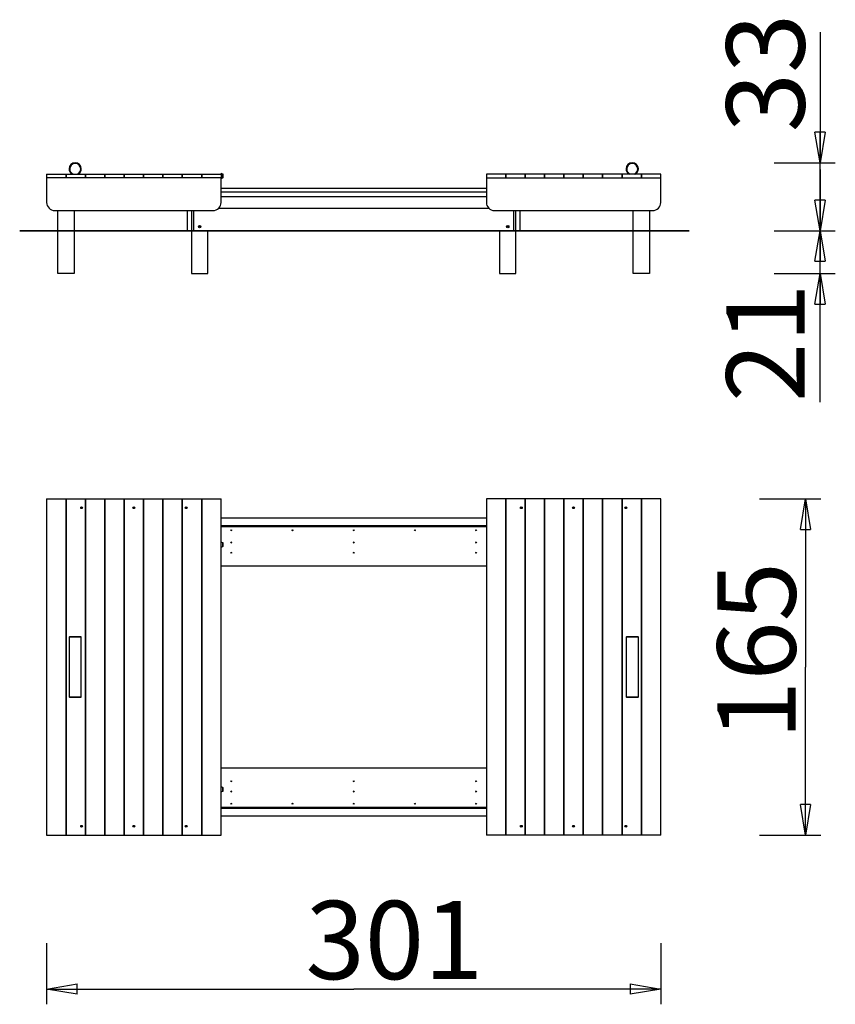
# Model space of a CAD drawing. Units: inches. Extents: x 128.4 to 168.4, y 80.6 to 128.8.
import ezdxf

# ---------------------------------------------------------------- set-up
doc = ezdxf.new("R2010")
doc.units = ezdxf.units.IN
doc.header["$MEASUREMENT"] = 0
doc.layers.add('Ebene 1', color=7, linetype='Continuous')

# ---------------------------------------------------------------- blocks, each defined once
blk = doc.blocks.new('block 2')
at = {"layer": 'Ebene 1', "color": 179, "lineweight": 25, "true_color": 0x1a171b}
for points in [[(167.634, 128.236), (167.634, 121.827)], [(167.634, 121.827), (167.383, 123.327)], [(167.883, 123.327), (167.383, 123.327)], [(167.883, 123.327), (167.634, 121.827)], [(167.634, 121.827), (167.634, 123.327)], [(165.383, 121.827), (168.384, 121.827)], [(167.634, 115.497), (167.634, 121.827)], [(129.731, 121.277), (129.731, 121.087)], [(129.731, 121.277), (138.281, 121.277)], [(130.681, 121.087), (130.681, 121.277)], [(130.681, 121.277), (130.681, 121.087)], [(131.631, 121.087), (131.631, 121.277)], [(131.631, 121.277), (131.631, 121.087)], [(132.581, 121.087), (132.581, 121.277)], [(132.581, 121.277), (132.581, 121.087)], [(133.531, 121.087), (133.531, 121.277)], [(133.531, 121.277), (133.531, 121.087)], [(134.481, 121.087), (134.481, 121.277)], [(134.481, 121.277), (134.481, 121.087)], [(135.431, 121.087), (135.431, 121.277)], [(135.431, 121.277), (135.431, 121.087)], [(136.381, 121.087), (136.381, 121.277)], [(136.381, 121.277), (136.381, 121.087)], [(137.331, 121.087), (137.331, 121.277)], [(137.331, 121.277), (137.331, 121.087)], [(138.281, 121.277), (138.281, 121.307)], [(138.368, 121.272), (138.281, 121.307)], [(138.281, 121.277), (138.281, 121.087)], [(138.368, 121.182), (138.368, 121.272)], [(138.381, 121.182), (138.381, 121.254)], [(151.281, 121.277), (151.281, 121.087)], [(159.831, 121.277), (151.281, 121.277)], [(152.231, 121.087), (152.231, 121.277)], [(152.231, 121.277), (152.231, 121.087)], [(153.181, 121.087), (153.181, 121.277)], [(153.181, 121.277), (153.181, 121.087)], [(154.131, 121.087), (154.131, 121.277)], [(154.131, 121.277), (154.131, 121.087)], [(155.081, 121.087), (155.081, 121.277)], [(155.081, 121.277), (155.081, 121.087)], [(156.031, 121.087), (156.031, 121.277)], [(156.031, 121.277), (156.031, 121.087)], [(156.981, 121.087), (156.981, 121.277)], [(156.981, 121.277), (156.981, 121.087)], [(157.931, 121.087), (157.931, 121.277)], [(157.931, 121.277), (157.931, 121.087)], [(158.881, 121.087), (158.881, 121.277)], [(158.881, 121.277), (158.881, 121.087)], [(159.831, 121.087), (159.831, 121.277)], [(167.634, 121.497), (167.634, 118.497)], [(129.731, 121.087), (129.731, 119.887)], [(138.281, 121.087), (129.731, 121.087)], [(138.281, 121.057), (138.368, 121.093)], [(138.281, 119.887), (138.281, 121.087)], [(138.368, 121.093), (138.368, 121.182)], [(138.381, 121.111), (138.381, 121.182)], [(151.281, 121.087), (151.281, 119.887)], [(151.281, 121.087), (159.831, 121.087)], [(159.831, 119.887), (159.831, 121.087)], [(138.281, 120.587), (151.281, 120.587)], [(138.281, 120.397), (151.281, 120.397)], [(151.281, 120.166), (138.281, 120.166)], [(167.634, 118.497), (167.383, 119.997)], [(167.883, 119.997), (167.383, 119.997)], [(167.883, 119.997), (167.634, 118.497)], [(167.634, 118.497), (167.634, 119.997)], [(130.131, 119.487), (137.881, 119.487)], [(130.281, 116.397), (130.281, 119.487)], [(131.081, 119.487), (131.081, 116.397)], [(136.641, 118.497), (136.641, 119.487)], [(136.831, 119.487), (136.831, 118.497)], [(136.931, 119.487), (136.931, 118.497)], [(138.155, 119.597), (151.407, 119.597)], [(151.681, 119.487), (159.431, 119.487)], [(152.631, 118.497), (152.631, 119.487)], [(152.731, 118.497), (152.731, 119.487)], [(152.921, 119.487), (152.921, 118.497)], [(158.481, 116.397), (158.481, 119.487)], [(159.281, 119.487), (159.281, 116.397)], [(136.641, 118.497), (136.831, 118.497)], [(136.831, 118.497), (136.831, 116.397)], [(136.931, 118.497), (152.631, 118.497)], [(137.631, 116.397), (137.631, 118.497)], [(151.931, 118.497), (151.931, 116.397)], [(152.731, 118.497), (152.921, 118.497)], [(152.731, 116.397), (152.731, 118.497)], [(165.383, 118.497), (168.384, 118.497)], [(165.383, 118.497), (168.384, 118.497)], [(167.383, 116.997), (167.634, 118.497)], [(167.634, 110.098), (167.634, 118.497)], [(167.634, 118.497), (167.883, 116.997)], [(167.634, 118.497), (167.634, 116.997)], [(167.383, 116.997), (167.883, 116.997)], [(131.081, 116.397), (130.281, 116.397)], [(136.831, 116.397), (137.631, 116.397)], [(151.931, 116.397), (152.731, 116.397)], [(159.281, 116.397), (158.481, 116.397)], [(165.383, 116.397), (168.384, 116.397)], [(167.383, 114.897), (167.634, 116.397)], [(167.634, 116.397), (167.883, 114.897)], [(167.634, 116.397), (167.634, 114.897)], [(167.383, 114.897), (167.883, 114.897)], [(129.731, 105.354), (129.731, 88.854)], [(129.731, 105.354), (138.281, 105.354)], [(130.681, 88.854), (130.681, 105.354)], [(130.681, 105.354), (130.681, 88.854)], [(131.631, 88.854), (131.631, 105.354)], [(131.631, 105.354), (131.631, 88.854)], [(132.581, 88.854), (132.581, 105.354)], [(132.581, 105.354), (132.581, 88.854)], [(133.531, 88.854), (133.531, 105.354)], [(133.531, 105.354), (133.531, 88.854)], [(134.481, 88.854), (134.481, 105.354)], [(134.481, 105.354), (134.481, 88.854)], [(135.431, 88.854), (135.431, 105.354)], [(135.431, 105.354), (135.431, 88.854)], [(136.381, 88.854), (136.381, 105.354)], [(136.381, 105.354), (136.381, 88.854)], [(137.331, 88.854), (137.331, 105.354)], [(137.331, 105.354), (137.331, 88.854)], [(138.281, 103.184), (138.281, 105.354)], [(159.831, 105.354), (151.281, 105.354)], [(151.281, 105.354), (151.281, 88.854)], [(152.231, 105.354), (152.231, 88.854)], [(152.231, 88.854), (152.231, 105.354)], [(153.181, 105.354), (153.181, 88.854)], [(153.181, 88.854), (153.181, 105.354)], [(154.131, 105.354), (154.131, 88.854)], [(154.131, 88.854), (154.131, 105.354)], [(155.081, 105.354), (155.081, 88.854)], [(155.081, 88.854), (155.081, 105.354)], [(156.031, 105.354), (156.031, 88.854)], [(156.031, 88.854), (156.031, 105.354)], [(156.981, 105.354), (156.981, 88.854)], [(156.981, 88.854), (156.981, 105.354)], [(157.931, 105.354), (157.931, 88.854)], [(157.931, 88.854), (157.931, 105.354)], [(158.881, 105.354), (158.881, 88.854)], [(158.881, 88.854), (158.881, 105.354)], [(159.831, 88.854), (159.831, 105.354)], [(164.676, 105.354), (167.676, 105.354)], [(166.676, 103.854), (166.926, 105.354)], [(166.926, 105.354), (166.926, 97.103)], [(166.926, 105.354), (167.176, 103.854)], [(166.926, 105.354), (166.926, 103.854)], [(138.281, 104.419), (151.281, 104.419)], [(151.281, 104.018), (138.281, 104.018)], [(151.281, 103.969), (138.281, 103.969)], [(166.676, 103.854), (167.176, 103.854)], [(138.368, 103.194), (138.281, 103.229)], [(138.281, 103.024), (138.281, 103.184)], [(138.281, 91.184), (138.281, 103.024)], [(138.281, 102.979), (138.368, 103.014)], [(138.368, 103.014), (138.368, 103.194)], [(138.381, 103.032), (138.381, 103.175)], [(138.281, 102.069), (151.281, 102.069)], [(130.861, 98.603), (130.831, 98.574)], [(130.831, 98.574), (130.831, 95.634)], [(131.431, 98.574), (130.831, 98.574)], [(130.861, 98.603), (131.401, 98.603)], [(131.431, 98.574), (131.401, 98.603)], [(131.431, 95.634), (131.431, 98.574)], [(158.161, 98.603), (158.131, 98.574)], [(158.731, 98.574), (158.131, 98.574)], [(158.131, 98.574), (158.131, 95.634)], [(158.161, 98.603), (158.701, 98.603)], [(158.731, 98.574), (158.701, 98.603)], [(158.731, 95.634), (158.731, 98.574)], [(166.926, 88.854), (166.926, 97.103)], [(130.831, 95.634), (131.431, 95.634)], [(130.831, 95.634), (130.861, 95.603)], [(131.401, 95.603), (130.861, 95.603)], [(131.401, 95.603), (131.431, 95.634)], [(158.131, 95.634), (158.731, 95.634)], [(158.131, 95.634), (158.161, 95.603)], [(158.701, 95.603), (158.161, 95.603)], [(158.701, 95.603), (158.731, 95.634)], [(151.281, 92.138), (138.281, 92.138)], [(138.368, 91.193), (138.281, 91.229)], [(138.281, 91.024), (138.281, 91.184)], [(138.281, 88.854), (138.281, 91.024)], [(138.281, 90.979), (138.368, 91.014)], [(138.368, 91.014), (138.368, 91.193)], [(138.381, 91.033), (138.381, 91.175)], [(166.926, 88.854), (166.676, 90.354)], [(167.176, 90.354), (166.676, 90.354)], [(167.176, 90.354), (166.926, 88.854)], [(166.926, 88.854), (166.926, 90.354)], [(138.281, 90.239), (151.281, 90.239)], [(138.281, 90.188), (151.281, 90.188)], [(151.281, 89.789), (138.281, 89.789)], [(129.731, 88.854), (138.281, 88.854)], [(159.831, 88.854), (151.281, 88.854)], [(164.676, 88.854), (167.676, 88.854)], [(129.731, 83.564), (129.731, 80.564)], [(159.831, 83.564), (159.831, 80.564)], [(129.731, 81.314), (131.231, 81.564)], [(129.731, 81.314), (144.781, 81.314)], [(131.231, 81.064), (129.731, 81.314)], [(129.731, 81.314), (131.231, 81.314)], [(131.231, 81.064), (131.231, 81.564)], [(159.831, 81.314), (144.781, 81.314)], [(158.331, 81.564), (159.831, 81.314)], [(158.331, 81.564), (158.331, 81.064)], [(159.831, 81.314), (158.331, 81.064)], [(159.831, 81.314), (158.331, 81.314)]]:
    blk.add_lwpolyline(points, dxfattribs=at)
at = {"layer": 'Ebene 1', "color": 179, "lineweight": 35, "true_color": 0x1a171b}
blk.add_lwpolyline([(161.222, 118.497), (128.411, 118.497)], dxfattribs=at)
at = {"layer": 'Ebene 1', "color": 179, "lineweight": 25, "true_color": 0x1a171b}
for points, knots in [([(131.297, 121.278), (131.379, 121.333), (131.431, 121.428), (131.431, 121.527), (131.431, 121.692), (131.296, 121.827), (131.131, 121.827), (130.966, 121.827), (130.831, 121.692), (130.831, 121.527), (130.831, 121.428), (130.884, 121.332), (130.966, 121.278)], [0, 0, 0, 0, 1, 1, 1, 2, 2, 2, 3, 3, 3, 4, 4, 4, 4]), ([(131.297, 121.278), (131.379, 121.333), (131.431, 121.428), (131.431, 121.527), (131.431, 121.692), (131.296, 121.827), (131.131, 121.827), (130.966, 121.827), (130.831, 121.692), (130.831, 121.527), (130.831, 121.428), (130.884, 121.332), (130.966, 121.278)], [0, 0, 0, 0, 1, 1, 1, 2, 2, 2, 3, 3, 3, 4, 4, 4, 4]), ([(131.233, 121.277), (131.333, 121.319), (131.401, 121.419), (131.401, 121.527), (131.401, 121.676), (131.28, 121.797), (131.131, 121.797), (130.982, 121.797), (130.861, 121.676), (130.861, 121.527), (130.861, 121.418), (130.927, 121.319), (131.029, 121.277)], [0, 0, 0, 0, 1, 1, 1, 2, 2, 2, 3, 3, 3, 4, 4, 4, 4]), ([(131.233, 121.277), (131.333, 121.319), (131.401, 121.419), (131.401, 121.527), (131.401, 121.676), (131.28, 121.797), (131.131, 121.797), (130.982, 121.797), (130.861, 121.676), (130.861, 121.527), (130.861, 121.418), (130.927, 121.319), (131.029, 121.277)], [0, 0, 0, 0, 1, 1, 1, 2, 2, 2, 3, 3, 3, 4, 4, 4, 4]), ([(158.597, 121.278), (158.679, 121.333), (158.731, 121.428), (158.731, 121.527), (158.731, 121.692), (158.596, 121.827), (158.431, 121.827), (158.266, 121.827), (158.131, 121.692), (158.131, 121.527), (158.131, 121.428), (158.184, 121.332), (158.266, 121.278)], [0, 0, 0, 0, 1, 1, 1, 2, 2, 2, 3, 3, 3, 4, 4, 4, 4]), ([(158.597, 121.278), (158.679, 121.333), (158.731, 121.428), (158.731, 121.527), (158.731, 121.692), (158.596, 121.827), (158.431, 121.827), (158.266, 121.827), (158.131, 121.692), (158.131, 121.527), (158.131, 121.428), (158.184, 121.332), (158.266, 121.278)], [0, 0, 0, 0, 1, 1, 1, 2, 2, 2, 3, 3, 3, 4, 4, 4, 4]), ([(158.533, 121.277), (158.633, 121.319), (158.701, 121.419), (158.701, 121.527), (158.701, 121.676), (158.579, 121.797), (158.431, 121.797), (158.282, 121.797), (158.161, 121.676), (158.161, 121.527), (158.161, 121.418), (158.227, 121.319), (158.329, 121.277)], [0, 0, 0, 0, 1, 1, 1, 2, 2, 2, 3, 3, 3, 4, 4, 4, 4]), ([(158.533, 121.277), (158.633, 121.319), (158.701, 121.419), (158.701, 121.527), (158.701, 121.676), (158.579, 121.797), (158.431, 121.797), (158.282, 121.797), (158.161, 121.676), (158.161, 121.527), (158.161, 121.418), (158.227, 121.319), (158.329, 121.277)], [0, 0, 0, 0, 1, 1, 1, 2, 2, 2, 3, 3, 3, 4, 4, 4, 4]), ([(138.368, 121.093), (138.376, 121.096), (138.381, 121.103), (138.381, 121.111), (138.381, 121.111), (138.381, 121.111), (138.381, 121.111)], [0, 0, 0, 0, 1, 1, 1, 2, 2, 2, 2]), ([(138.368, 121.093), (138.376, 121.096), (138.381, 121.103), (138.381, 121.111), (138.381, 121.111), (138.381, 121.111), (138.381, 121.111)], [0, 0, 0, 0, 1, 1, 1, 2, 2, 2, 2]), ([(129.731, 119.887), (129.731, 119.667), (129.911, 119.487), (130.131, 119.487), (130.131, 119.487), (130.131, 119.487), (130.131, 119.487)], [0, 0, 0, 0, 1, 1, 1, 2, 2, 2, 2]), ([(129.731, 119.887), (129.731, 119.667), (129.911, 119.487), (130.131, 119.487), (130.131, 119.487), (130.131, 119.487), (130.131, 119.487)], [0, 0, 0, 0, 1, 1, 1, 2, 2, 2, 2]), ([(137.881, 119.487), (138.101, 119.487), (138.281, 119.667), (138.281, 119.887), (138.281, 119.887), (138.281, 119.887), (138.281, 119.887)], [0, 0, 0, 0, 1, 1, 1, 2, 2, 2, 2]), ([(137.881, 119.487), (138.101, 119.487), (138.281, 119.667), (138.281, 119.887), (138.281, 119.887), (138.281, 119.887), (138.281, 119.887)], [0, 0, 0, 0, 1, 1, 1, 2, 2, 2, 2]), ([(151.281, 119.887), (151.281, 119.667), (151.461, 119.487), (151.681, 119.487), (151.681, 119.487), (151.681, 119.487), (151.681, 119.487)], [0, 0, 0, 0, 1, 1, 1, 2, 2, 2, 2]), ([(151.281, 119.887), (151.281, 119.667), (151.461, 119.487), (151.681, 119.487), (151.681, 119.487), (151.681, 119.487), (151.681, 119.487)], [0, 0, 0, 0, 1, 1, 1, 2, 2, 2, 2]), ([(159.431, 119.487), (159.651, 119.487), (159.831, 119.667), (159.831, 119.887), (159.831, 119.887), (159.831, 119.887), (159.831, 119.887)], [0, 0, 0, 0, 1, 1, 1, 2, 2, 2, 2]), ([(159.431, 119.487), (159.651, 119.487), (159.831, 119.667), (159.831, 119.887), (159.831, 119.887), (159.831, 119.887), (159.831, 119.887)], [0, 0, 0, 0, 1, 1, 1, 2, 2, 2, 2]), ([(137.231, 118.757), (137.151, 118.757), (137.151, 118.637), (137.231, 118.637), (137.311, 118.637), (137.311, 118.757), (137.231, 118.757), (137.231, 118.757), (137.231, 118.757), (137.231, 118.757), (137.231, 118.757), (137.231, 118.757), (137.231, 118.757)], [0, 0, 0, 0, 1, 1, 1, 2, 2, 2, 3, 3, 3, 4, 4, 4, 4]), ([(137.231, 118.742), (137.171, 118.742), (137.171, 118.652), (137.231, 118.652), (137.291, 118.652), (137.291, 118.742), (137.231, 118.742), (137.231, 118.742), (137.231, 118.742), (137.231, 118.742), (137.231, 118.742), (137.231, 118.742), (137.231, 118.742)], [0, 0, 0, 0, 1, 1, 1, 2, 2, 2, 3, 3, 3, 4, 4, 4, 4]), ([(152.331, 118.757), (152.251, 118.757), (152.251, 118.637), (152.331, 118.637), (152.411, 118.637), (152.411, 118.757), (152.331, 118.757), (152.331, 118.757), (152.331, 118.757), (152.331, 118.757), (152.331, 118.757), (152.331, 118.757), (152.331, 118.757)], [0, 0, 0, 0, 1, 1, 1, 2, 2, 2, 3, 3, 3, 4, 4, 4, 4]), ([(152.331, 118.742), (152.271, 118.742), (152.271, 118.652), (152.331, 118.652), (152.391, 118.652), (152.391, 118.742), (152.331, 118.742), (152.331, 118.742), (152.331, 118.742), (152.331, 118.742), (152.331, 118.742), (152.331, 118.742), (152.331, 118.742)], [0, 0, 0, 0, 1, 1, 1, 2, 2, 2, 3, 3, 3, 4, 4, 4, 4]), ([(131.446, 104.958), (131.386, 104.959), (131.386, 104.869), (131.446, 104.869), (131.506, 104.869), (131.506, 104.958), (131.446, 104.958), (131.446, 104.958), (131.446, 104.958), (131.446, 104.958), (131.446, 104.958), (131.446, 104.958), (131.446, 104.958)], [0, 0, 0, 0, 1, 1, 1, 2, 2, 2, 3, 3, 3, 4, 4, 4, 4]), ([(131.446, 104.956), (131.39, 104.956), (131.39, 104.872), (131.446, 104.872), (131.502, 104.871), (131.502, 104.956), (131.446, 104.956), (131.446, 104.956), (131.446, 104.956), (131.446, 104.956), (131.446, 104.956), (131.446, 104.956), (131.446, 104.956)], [0, 0, 0, 0, 1, 1, 1, 2, 2, 2, 3, 3, 3, 4, 4, 4, 4]), ([(131.446, 104.953), (131.393, 104.954), (131.392, 104.874), (131.446, 104.874), (131.499, 104.874), (131.499, 104.953), (131.446, 104.953), (131.446, 104.953), (131.446, 104.953), (131.446, 104.953), (131.446, 104.953), (131.446, 104.953), (131.446, 104.953)], [0, 0, 0, 0, 1, 1, 1, 2, 2, 2, 3, 3, 3, 4, 4, 4, 4]), ([(134.006, 104.958), (133.946, 104.959), (133.946, 104.869), (134.006, 104.869), (134.066, 104.869), (134.066, 104.958), (134.006, 104.958), (134.006, 104.958), (134.006, 104.958), (134.006, 104.958), (134.006, 104.958), (134.006, 104.958), (134.006, 104.958)], [0, 0, 0, 0, 1, 1, 1, 2, 2, 2, 3, 3, 3, 4, 4, 4, 4]), ([(134.006, 104.956), (133.95, 104.956), (133.95, 104.872), (134.006, 104.872), (134.062, 104.871), (134.062, 104.956), (134.006, 104.956), (134.006, 104.956), (134.006, 104.956), (134.006, 104.956), (134.006, 104.956), (134.006, 104.956), (134.006, 104.956)], [0, 0, 0, 0, 1, 1, 1, 2, 2, 2, 3, 3, 3, 4, 4, 4, 4]), ([(134.006, 104.953), (133.953, 104.954), (133.953, 104.874), (134.006, 104.874), (134.059, 104.874), (134.059, 104.953), (134.006, 104.953), (134.006, 104.953), (134.006, 104.953), (134.006, 104.953), (134.006, 104.953), (134.006, 104.953), (134.006, 104.953)], [0, 0, 0, 0, 1, 1, 1, 2, 2, 2, 3, 3, 3, 4, 4, 4, 4]), ([(136.566, 104.958), (136.506, 104.959), (136.506, 104.869), (136.566, 104.869), (136.626, 104.869), (136.626, 104.958), (136.566, 104.958), (136.566, 104.958), (136.566, 104.958), (136.566, 104.958), (136.566, 104.958), (136.566, 104.958), (136.566, 104.958)], [0, 0, 0, 0, 1, 1, 1, 2, 2, 2, 3, 3, 3, 4, 4, 4, 4]), ([(136.566, 104.956), (136.51, 104.956), (136.51, 104.872), (136.566, 104.872), (136.622, 104.871), (136.622, 104.956), (136.566, 104.956), (136.566, 104.956), (136.566, 104.956), (136.566, 104.956), (136.566, 104.956), (136.566, 104.956), (136.566, 104.956)], [0, 0, 0, 0, 1, 1, 1, 2, 2, 2, 3, 3, 3, 4, 4, 4, 4]), ([(136.566, 104.953), (136.513, 104.954), (136.513, 104.874), (136.566, 104.874), (136.619, 104.874), (136.619, 104.953), (136.566, 104.953), (136.566, 104.953), (136.566, 104.953), (136.566, 104.953), (136.566, 104.953), (136.566, 104.953), (136.566, 104.953)], [0, 0, 0, 0, 1, 1, 1, 2, 2, 2, 3, 3, 3, 4, 4, 4, 4]), ([(152.996, 104.958), (152.936, 104.959), (152.936, 104.869), (152.996, 104.869), (153.056, 104.869), (153.056, 104.958), (152.996, 104.958), (152.996, 104.958), (152.996, 104.958), (152.996, 104.958), (152.996, 104.958), (152.996, 104.958), (152.996, 104.958)], [0, 0, 0, 0, 1, 1, 1, 2, 2, 2, 3, 3, 3, 4, 4, 4, 4]), ([(152.996, 104.956), (152.94, 104.956), (152.94, 104.872), (152.996, 104.872), (153.052, 104.871), (153.052, 104.956), (152.996, 104.956), (152.996, 104.956), (152.996, 104.956), (152.996, 104.956), (152.996, 104.956), (152.996, 104.956), (152.996, 104.956)], [0, 0, 0, 0, 1, 1, 1, 2, 2, 2, 3, 3, 3, 4, 4, 4, 4]), ([(152.996, 104.953), (152.943, 104.954), (152.943, 104.874), (152.996, 104.874), (153.049, 104.874), (153.049, 104.953), (152.996, 104.953), (152.996, 104.953), (152.996, 104.953), (152.996, 104.953), (152.996, 104.953), (152.996, 104.953), (152.996, 104.953)], [0, 0, 0, 0, 1, 1, 1, 2, 2, 2, 3, 3, 3, 4, 4, 4, 4]), ([(155.556, 104.958), (155.496, 104.959), (155.496, 104.869), (155.556, 104.869), (155.616, 104.869), (155.616, 104.958), (155.556, 104.958), (155.556, 104.958), (155.556, 104.958), (155.556, 104.958), (155.556, 104.958), (155.556, 104.958), (155.556, 104.958)], [0, 0, 0, 0, 1, 1, 1, 2, 2, 2, 3, 3, 3, 4, 4, 4, 4]), ([(155.556, 104.956), (155.5, 104.956), (155.5, 104.872), (155.556, 104.872), (155.612, 104.871), (155.612, 104.956), (155.556, 104.956), (155.556, 104.956), (155.556, 104.956), (155.556, 104.956), (155.556, 104.956), (155.556, 104.956), (155.556, 104.956)], [0, 0, 0, 0, 1, 1, 1, 2, 2, 2, 3, 3, 3, 4, 4, 4, 4]), ([(155.556, 104.953), (155.503, 104.954), (155.503, 104.874), (155.556, 104.874), (155.609, 104.874), (155.609, 104.953), (155.556, 104.953), (155.556, 104.953), (155.556, 104.953), (155.556, 104.953), (155.556, 104.953), (155.556, 104.953), (155.556, 104.953)], [0, 0, 0, 0, 1, 1, 1, 2, 2, 2, 3, 3, 3, 4, 4, 4, 4]), ([(158.116, 104.958), (158.056, 104.959), (158.056, 104.869), (158.116, 104.869), (158.176, 104.869), (158.176, 104.958), (158.116, 104.958), (158.116, 104.958), (158.116, 104.958), (158.116, 104.958), (158.116, 104.958), (158.116, 104.958), (158.116, 104.958)], [0, 0, 0, 0, 1, 1, 1, 2, 2, 2, 3, 3, 3, 4, 4, 4, 4]), ([(158.116, 104.956), (158.06, 104.956), (158.06, 104.872), (158.116, 104.872), (158.172, 104.871), (158.172, 104.956), (158.116, 104.956), (158.116, 104.956), (158.116, 104.956), (158.116, 104.956), (158.116, 104.956), (158.116, 104.956), (158.116, 104.956)], [0, 0, 0, 0, 1, 1, 1, 2, 2, 2, 3, 3, 3, 4, 4, 4, 4]), ([(158.116, 104.953), (158.063, 104.954), (158.063, 104.874), (158.116, 104.874), (158.169, 104.874), (158.169, 104.953), (158.116, 104.953), (158.116, 104.953), (158.116, 104.953), (158.116, 104.953), (158.116, 104.953), (158.116, 104.953), (158.116, 104.953)], [0, 0, 0, 0, 1, 1, 1, 2, 2, 2, 3, 3, 3, 4, 4, 4, 4]), ([(138.781, 103.834), (138.748, 103.834), (138.748, 103.784), (138.781, 103.784), (138.814, 103.784), (138.814, 103.834), (138.781, 103.834), (138.781, 103.834), (138.781, 103.834), (138.781, 103.834), (138.781, 103.834), (138.781, 103.834), (138.781, 103.834)], [0, 0, 0, 0, 1, 1, 1, 2, 2, 2, 3, 3, 3, 4, 4, 4, 4]), ([(141.781, 103.834), (141.748, 103.834), (141.748, 103.784), (141.781, 103.784), (141.814, 103.784), (141.814, 103.834), (141.781, 103.834), (141.781, 103.834), (141.781, 103.834), (141.781, 103.834), (141.781, 103.834), (141.781, 103.834), (141.781, 103.834)], [0, 0, 0, 0, 1, 1, 1, 2, 2, 2, 3, 3, 3, 4, 4, 4, 4]), ([(144.781, 103.834), (144.748, 103.834), (144.748, 103.784), (144.781, 103.784), (144.814, 103.784), (144.814, 103.834), (144.781, 103.834), (144.781, 103.834), (144.781, 103.834), (144.781, 103.834), (144.781, 103.834), (144.781, 103.834), (144.781, 103.834)], [0, 0, 0, 0, 1, 1, 1, 2, 2, 2, 3, 3, 3, 4, 4, 4, 4]), ([(147.781, 103.834), (147.748, 103.834), (147.748, 103.784), (147.781, 103.784), (147.814, 103.784), (147.814, 103.834), (147.781, 103.834), (147.781, 103.834), (147.781, 103.834), (147.781, 103.834), (147.781, 103.834), (147.781, 103.834), (147.781, 103.834)], [0, 0, 0, 0, 1, 1, 1, 2, 2, 2, 3, 3, 3, 4, 4, 4, 4]), ([(150.781, 103.834), (150.748, 103.834), (150.747, 103.784), (150.781, 103.784), (150.814, 103.784), (150.814, 103.834), (150.781, 103.834), (150.781, 103.834), (150.781, 103.834), (150.781, 103.834), (150.781, 103.834), (150.781, 103.834), (150.781, 103.834)], [0, 0, 0, 0, 1, 1, 1, 2, 2, 2, 3, 3, 3, 4, 4, 4, 4]), ([(138.368, 103.014), (138.376, 103.017), (138.381, 103.024), (138.381, 103.032), (138.381, 103.032), (138.381, 103.032), (138.381, 103.032)], [0, 0, 0, 0, 1, 1, 1, 2, 2, 2, 2]), ([(138.368, 103.014), (138.376, 103.017), (138.381, 103.024), (138.381, 103.032), (138.381, 103.032), (138.381, 103.032), (138.381, 103.032)], [0, 0, 0, 0, 1, 1, 1, 2, 2, 2, 2]), ([(138.781, 103.234), (138.748, 103.234), (138.748, 103.183), (138.781, 103.183), (138.814, 103.183), (138.814, 103.234), (138.781, 103.234), (138.781, 103.234), (138.781, 103.234), (138.781, 103.234), (138.781, 103.234), (138.781, 103.234), (138.781, 103.234)], [0, 0, 0, 0, 1, 1, 1, 2, 2, 2, 3, 3, 3, 4, 4, 4, 4]), ([(144.781, 103.234), (144.748, 103.234), (144.748, 103.183), (144.781, 103.183), (144.814, 103.183), (144.814, 103.234), (144.781, 103.234), (144.781, 103.234), (144.781, 103.234), (144.781, 103.234), (144.781, 103.234), (144.781, 103.234), (144.781, 103.234)], [0, 0, 0, 0, 1, 1, 1, 2, 2, 2, 3, 3, 3, 4, 4, 4, 4]), ([(150.781, 103.234), (150.748, 103.234), (150.747, 103.183), (150.781, 103.183), (150.814, 103.183), (150.814, 103.234), (150.781, 103.234), (150.781, 103.234), (150.781, 103.234), (150.781, 103.234), (150.781, 103.234), (150.781, 103.234), (150.781, 103.234)], [0, 0, 0, 0, 1, 1, 1, 2, 2, 2, 3, 3, 3, 4, 4, 4, 4]), ([(138.781, 102.733), (138.748, 102.733), (138.748, 102.684), (138.781, 102.684), (138.814, 102.684), (138.814, 102.733), (138.781, 102.733), (138.781, 102.733), (138.781, 102.733), (138.781, 102.733), (138.781, 102.733), (138.781, 102.733), (138.781, 102.733)], [0, 0, 0, 0, 1, 1, 1, 2, 2, 2, 3, 3, 3, 4, 4, 4, 4]), ([(144.781, 102.733), (144.748, 102.733), (144.748, 102.684), (144.781, 102.684), (144.814, 102.684), (144.814, 102.733), (144.781, 102.733), (144.781, 102.733), (144.781, 102.733), (144.781, 102.733), (144.781, 102.733), (144.781, 102.733), (144.781, 102.733)], [0, 0, 0, 0, 1, 1, 1, 2, 2, 2, 3, 3, 3, 4, 4, 4, 4]), ([(150.781, 102.733), (150.748, 102.733), (150.747, 102.684), (150.781, 102.684), (150.814, 102.684), (150.814, 102.733), (150.781, 102.733), (150.781, 102.733), (150.781, 102.733), (150.781, 102.733), (150.781, 102.733), (150.781, 102.733), (150.781, 102.733)], [0, 0, 0, 0, 1, 1, 1, 2, 2, 2, 3, 3, 3, 4, 4, 4, 4]), ([(138.781, 91.524), (138.748, 91.524), (138.748, 91.473), (138.781, 91.473), (138.814, 91.473), (138.814, 91.524), (138.781, 91.524), (138.781, 91.524), (138.781, 91.524), (138.781, 91.524), (138.781, 91.524), (138.781, 91.524), (138.781, 91.524)], [0, 0, 0, 0, 1, 1, 1, 2, 2, 2, 3, 3, 3, 4, 4, 4, 4]), ([(144.781, 91.524), (144.748, 91.524), (144.748, 91.473), (144.781, 91.473), (144.814, 91.473), (144.814, 91.524), (144.781, 91.524), (144.781, 91.524), (144.781, 91.524), (144.781, 91.524), (144.781, 91.524), (144.781, 91.524), (144.781, 91.524)], [0, 0, 0, 0, 1, 1, 1, 2, 2, 2, 3, 3, 3, 4, 4, 4, 4]), ([(150.781, 91.524), (150.748, 91.524), (150.747, 91.473), (150.781, 91.473), (150.814, 91.473), (150.814, 91.524), (150.781, 91.524), (150.781, 91.524), (150.781, 91.524), (150.781, 91.524), (150.781, 91.524), (150.781, 91.524), (150.781, 91.524)], [0, 0, 0, 0, 1, 1, 1, 2, 2, 2, 3, 3, 3, 4, 4, 4, 4]), ([(138.368, 91.014), (138.376, 91.017), (138.381, 91.024), (138.381, 91.033), (138.381, 91.033), (138.381, 91.033), (138.381, 91.033)], [0, 0, 0, 0, 1, 1, 1, 2, 2, 2, 2]), ([(138.368, 91.014), (138.376, 91.017), (138.381, 91.024), (138.381, 91.033), (138.381, 91.033), (138.381, 91.033), (138.381, 91.033)], [0, 0, 0, 0, 1, 1, 1, 2, 2, 2, 2]), ([(138.781, 91.024), (138.748, 91.024), (138.748, 90.974), (138.781, 90.974), (138.814, 90.974), (138.814, 91.024), (138.781, 91.024), (138.781, 91.024), (138.781, 91.024), (138.781, 91.024), (138.781, 91.024), (138.781, 91.024), (138.781, 91.024)], [0, 0, 0, 0, 1, 1, 1, 2, 2, 2, 3, 3, 3, 4, 4, 4, 4]), ([(144.781, 91.024), (144.748, 91.024), (144.748, 90.974), (144.781, 90.974), (144.814, 90.974), (144.814, 91.024), (144.781, 91.024), (144.781, 91.024), (144.781, 91.024), (144.781, 91.024), (144.781, 91.024), (144.781, 91.024), (144.781, 91.024)], [0, 0, 0, 0, 1, 1, 1, 2, 2, 2, 3, 3, 3, 4, 4, 4, 4]), ([(150.781, 91.024), (150.748, 91.024), (150.747, 90.974), (150.781, 90.974), (150.814, 90.974), (150.814, 91.024), (150.781, 91.024), (150.781, 91.024), (150.781, 91.024), (150.781, 91.024), (150.781, 91.024), (150.781, 91.024), (150.781, 91.024)], [0, 0, 0, 0, 1, 1, 1, 2, 2, 2, 3, 3, 3, 4, 4, 4, 4]), ([(138.781, 90.423), (138.748, 90.423), (138.748, 90.374), (138.781, 90.374), (138.814, 90.374), (138.814, 90.423), (138.781, 90.423), (138.781, 90.423), (138.781, 90.423), (138.781, 90.423), (138.781, 90.423), (138.781, 90.423), (138.781, 90.423)], [0, 0, 0, 0, 1, 1, 1, 2, 2, 2, 3, 3, 3, 4, 4, 4, 4]), ([(141.781, 90.423), (141.748, 90.423), (141.748, 90.374), (141.781, 90.374), (141.814, 90.374), (141.814, 90.423), (141.781, 90.423), (141.781, 90.423), (141.781, 90.423), (141.781, 90.423), (141.781, 90.423), (141.781, 90.423), (141.781, 90.423)], [0, 0, 0, 0, 1, 1, 1, 2, 2, 2, 3, 3, 3, 4, 4, 4, 4]), ([(144.781, 90.423), (144.748, 90.423), (144.748, 90.374), (144.781, 90.374), (144.814, 90.374), (144.814, 90.423), (144.781, 90.423), (144.781, 90.423), (144.781, 90.423), (144.781, 90.423), (144.781, 90.423), (144.781, 90.423), (144.781, 90.423)], [0, 0, 0, 0, 1, 1, 1, 2, 2, 2, 3, 3, 3, 4, 4, 4, 4]), ([(147.781, 90.423), (147.748, 90.423), (147.748, 90.374), (147.781, 90.374), (147.814, 90.374), (147.814, 90.423), (147.781, 90.423), (147.781, 90.423), (147.781, 90.423), (147.781, 90.423), (147.781, 90.423), (147.781, 90.423), (147.781, 90.423)], [0, 0, 0, 0, 1, 1, 1, 2, 2, 2, 3, 3, 3, 4, 4, 4, 4]), ([(150.781, 90.423), (150.748, 90.423), (150.747, 90.374), (150.781, 90.374), (150.814, 90.374), (150.814, 90.423), (150.781, 90.423), (150.781, 90.423), (150.781, 90.423), (150.781, 90.423), (150.781, 90.423), (150.781, 90.423), (150.781, 90.423)], [0, 0, 0, 0, 1, 1, 1, 2, 2, 2, 3, 3, 3, 4, 4, 4, 4]), ([(131.446, 89.338), (131.386, 89.339), (131.386, 89.249), (131.446, 89.249), (131.506, 89.249), (131.506, 89.338), (131.446, 89.338), (131.446, 89.338), (131.446, 89.338), (131.446, 89.338), (131.446, 89.338), (131.446, 89.338), (131.446, 89.338)], [0, 0, 0, 0, 1, 1, 1, 2, 2, 2, 3, 3, 3, 4, 4, 4, 4]), ([(131.446, 89.335), (131.39, 89.335), (131.39, 89.251), (131.446, 89.251), (131.502, 89.251), (131.502, 89.335), (131.446, 89.335), (131.446, 89.335), (131.446, 89.335), (131.446, 89.335), (131.446, 89.335), (131.446, 89.335), (131.446, 89.335)], [0, 0, 0, 0, 1, 1, 1, 2, 2, 2, 3, 3, 3, 4, 4, 4, 4]), ([(131.446, 89.333), (131.393, 89.333), (131.392, 89.253), (131.446, 89.253), (131.499, 89.253), (131.499, 89.333), (131.446, 89.333), (131.446, 89.333), (131.446, 89.333), (131.446, 89.333), (131.446, 89.333), (131.446, 89.333), (131.446, 89.333)], [0, 0, 0, 0, 1, 1, 1, 2, 2, 2, 3, 3, 3, 4, 4, 4, 4]), ([(134.006, 89.338), (133.946, 89.339), (133.946, 89.249), (134.006, 89.249), (134.066, 89.249), (134.066, 89.338), (134.006, 89.338), (134.006, 89.338), (134.006, 89.338), (134.006, 89.338), (134.006, 89.338), (134.006, 89.338), (134.006, 89.338)], [0, 0, 0, 0, 1, 1, 1, 2, 2, 2, 3, 3, 3, 4, 4, 4, 4]), ([(134.006, 89.335), (133.95, 89.335), (133.95, 89.251), (134.006, 89.251), (134.062, 89.251), (134.062, 89.335), (134.006, 89.335), (134.006, 89.335), (134.006, 89.335), (134.006, 89.335), (134.006, 89.335), (134.006, 89.335), (134.006, 89.335)], [0, 0, 0, 0, 1, 1, 1, 2, 2, 2, 3, 3, 3, 4, 4, 4, 4]), ([(134.006, 89.333), (133.953, 89.333), (133.953, 89.253), (134.006, 89.253), (134.059, 89.253), (134.059, 89.333), (134.006, 89.333), (134.006, 89.333), (134.006, 89.333), (134.006, 89.333), (134.006, 89.333), (134.006, 89.333), (134.006, 89.333)], [0, 0, 0, 0, 1, 1, 1, 2, 2, 2, 3, 3, 3, 4, 4, 4, 4]), ([(136.566, 89.338), (136.506, 89.339), (136.506, 89.249), (136.566, 89.249), (136.626, 89.249), (136.626, 89.338), (136.566, 89.338), (136.566, 89.338), (136.566, 89.338), (136.566, 89.338), (136.566, 89.338), (136.566, 89.338), (136.566, 89.338)], [0, 0, 0, 0, 1, 1, 1, 2, 2, 2, 3, 3, 3, 4, 4, 4, 4]), ([(136.566, 89.335), (136.51, 89.335), (136.51, 89.251), (136.566, 89.251), (136.622, 89.251), (136.622, 89.335), (136.566, 89.335), (136.566, 89.335), (136.566, 89.335), (136.566, 89.335), (136.566, 89.335), (136.566, 89.335), (136.566, 89.335)], [0, 0, 0, 0, 1, 1, 1, 2, 2, 2, 3, 3, 3, 4, 4, 4, 4]), ([(136.566, 89.333), (136.513, 89.333), (136.513, 89.253), (136.566, 89.253), (136.619, 89.253), (136.619, 89.333), (136.566, 89.333), (136.566, 89.333), (136.566, 89.333), (136.566, 89.333), (136.566, 89.333), (136.566, 89.333), (136.566, 89.333)], [0, 0, 0, 0, 1, 1, 1, 2, 2, 2, 3, 3, 3, 4, 4, 4, 4]), ([(152.996, 89.338), (152.936, 89.339), (152.936, 89.249), (152.996, 89.249), (153.056, 89.249), (153.056, 89.338), (152.996, 89.338), (152.996, 89.338), (152.996, 89.338), (152.996, 89.338), (152.996, 89.338), (152.996, 89.338), (152.996, 89.338)], [0, 0, 0, 0, 1, 1, 1, 2, 2, 2, 3, 3, 3, 4, 4, 4, 4]), ([(152.996, 89.335), (152.94, 89.335), (152.94, 89.251), (152.996, 89.251), (153.052, 89.251), (153.052, 89.335), (152.996, 89.335), (152.996, 89.335), (152.996, 89.335), (152.996, 89.335), (152.996, 89.335), (152.996, 89.335), (152.996, 89.335)], [0, 0, 0, 0, 1, 1, 1, 2, 2, 2, 3, 3, 3, 4, 4, 4, 4]), ([(152.996, 89.333), (152.943, 89.333), (152.943, 89.253), (152.996, 89.253), (153.049, 89.253), (153.049, 89.333), (152.996, 89.333), (152.996, 89.333), (152.996, 89.333), (152.996, 89.333), (152.996, 89.333), (152.996, 89.333), (152.996, 89.333)], [0, 0, 0, 0, 1, 1, 1, 2, 2, 2, 3, 3, 3, 4, 4, 4, 4]), ([(155.556, 89.338), (155.496, 89.339), (155.496, 89.249), (155.556, 89.249), (155.616, 89.249), (155.616, 89.338), (155.556, 89.338), (155.556, 89.338), (155.556, 89.338), (155.556, 89.338), (155.556, 89.338), (155.556, 89.338), (155.556, 89.338)], [0, 0, 0, 0, 1, 1, 1, 2, 2, 2, 3, 3, 3, 4, 4, 4, 4]), ([(155.556, 89.335), (155.5, 89.335), (155.5, 89.251), (155.556, 89.251), (155.612, 89.251), (155.612, 89.335), (155.556, 89.335), (155.556, 89.335), (155.556, 89.335), (155.556, 89.335), (155.556, 89.335), (155.556, 89.335), (155.556, 89.335)], [0, 0, 0, 0, 1, 1, 1, 2, 2, 2, 3, 3, 3, 4, 4, 4, 4]), ([(155.556, 89.333), (155.503, 89.333), (155.503, 89.253), (155.556, 89.253), (155.609, 89.253), (155.609, 89.333), (155.556, 89.333), (155.556, 89.333), (155.556, 89.333), (155.556, 89.333), (155.556, 89.333), (155.556, 89.333), (155.556, 89.333)], [0, 0, 0, 0, 1, 1, 1, 2, 2, 2, 3, 3, 3, 4, 4, 4, 4]), ([(158.116, 89.338), (158.056, 89.339), (158.056, 89.249), (158.116, 89.249), (158.176, 89.249), (158.176, 89.338), (158.116, 89.338), (158.116, 89.338), (158.116, 89.338), (158.116, 89.338), (158.116, 89.338), (158.116, 89.338), (158.116, 89.338)], [0, 0, 0, 0, 1, 1, 1, 2, 2, 2, 3, 3, 3, 4, 4, 4, 4]), ([(158.116, 89.335), (158.06, 89.335), (158.06, 89.251), (158.116, 89.251), (158.172, 89.251), (158.172, 89.335), (158.116, 89.335), (158.116, 89.335), (158.116, 89.335), (158.116, 89.335), (158.116, 89.335), (158.116, 89.335), (158.116, 89.335)], [0, 0, 0, 0, 1, 1, 1, 2, 2, 2, 3, 3, 3, 4, 4, 4, 4]), ([(158.116, 89.333), (158.063, 89.333), (158.063, 89.253), (158.116, 89.253), (158.169, 89.253), (158.169, 89.333), (158.116, 89.333), (158.116, 89.333), (158.116, 89.333), (158.116, 89.333), (158.116, 89.333), (158.116, 89.333), (158.116, 89.333)], [0, 0, 0, 0, 1, 1, 1, 2, 2, 2, 3, 3, 3, 4, 4, 4, 4])]:
    blk.add_open_spline(points, degree=3, knots=knots, dxfattribs=at)
for points in [[(138.381, 121.254), (138.381, 121.262), (138.376, 121.269), (138.368, 121.272)], [(138.381, 121.254), (138.381, 121.262), (138.376, 121.269), (138.368, 121.272)], [(138.381, 103.175), (138.381, 103.183), (138.376, 103.19), (138.368, 103.194)], [(138.381, 103.175), (138.381, 103.183), (138.376, 103.19), (138.368, 103.194)], [(138.381, 91.175), (138.381, 91.183), (138.376, 91.19), (138.368, 91.194)], [(138.381, 91.175), (138.381, 91.183), (138.376, 91.19), (138.368, 91.194)]]:
    blk.add_open_spline(points, degree=3, dxfattribs=at)
at = {"layer": 'Ebene 1', "color": 179, "true_color": 0x1a171b, "char_height": 3.83813, "attachment_point": 7, "rotation": 89.998}
for s, insert in [('\\fGeometric706BTCondensedB|b1|i0|c0|p34;\\W1;33', (166.881, 123.325)), ('\\fGeometric706BTCondensedB|b1|i0|c0|p34;\\W1;21', (166.881, 110.099)), ('\\fGeometric706BTCondensedB|b1|i0|c0|p34;\\W1;165', (166.442, 93.532))]:
    blk.add_mtext(s, dxfattribs=dict(at, insert=insert))
at = {"layer": 'Ebene 1', "color": 179, "true_color": 0x1a171b, "insert": (142.418, 81.798), "char_height": 3.83813, "attachment_point": 7}
blk.add_mtext('\\fGeometric706BTCondensedB|b1|i0|c0|p34;\\W1;301', dxfattribs=at)

msp = doc.modelspace()

# ---------------------------------------------------------------- block references
at = {"layer": 'Ebene 1'}
msp.add_blockref('block 2', (0, 0), dxfattribs=at)

doc.saveas('drawing.dxf')
